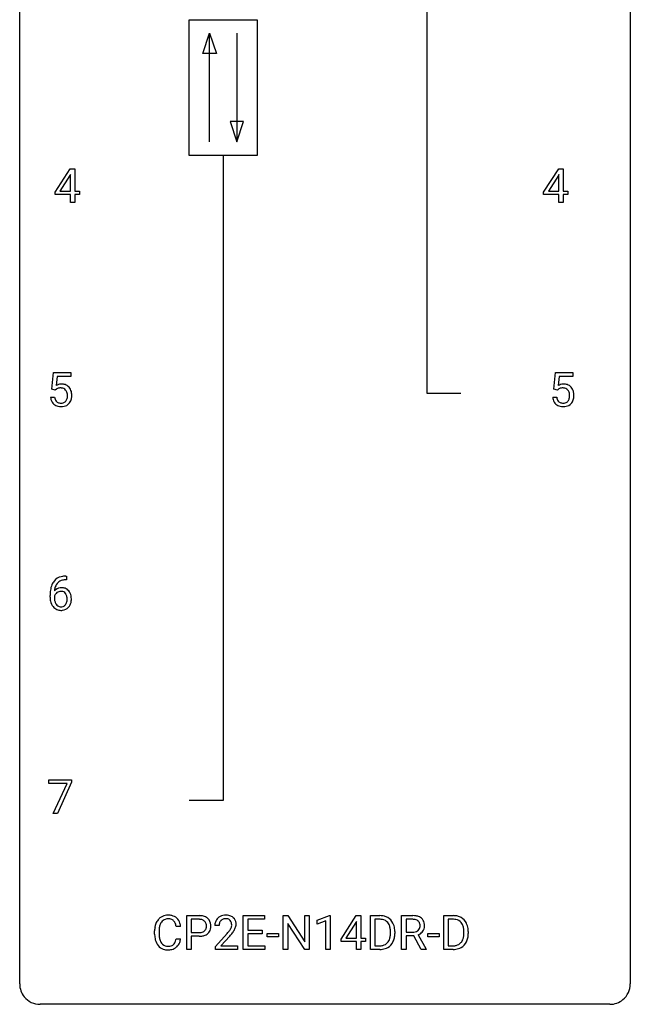
# Model space of a CAD drawing. Extents: x 2.9 to 26.7, y -2.8 to 76.6.
# Drawn here: x 2.9 to 26.7, y -2.8 to 35.6 of the extents above; entities that cross this region are included whole.
import ezdxf

# ---------------------------------------------------------------- set-up
doc = ezdxf.new("R2010")
doc.units = 0
doc.layers.add('DEFAULT_255_1_388', color=255, linetype='CONTINUOUS')
doc.layers.add('DEFAULT_255_2_778', color=255, linetype='CONTINUOUS')

msp = doc.modelspace()

# ---------------------------------------------------------------- linework, layer by layer
at = {"layer": 'DEFAULT_255_1_388'}
for p, q in [((4.29, 28.868), (4.879, 29.78)), ((4.889, 29.551), (4.869, 29.515)), ((4.879, 29.78), (5.057, 29.78)), ((4.889, 28.906), (4.889, 29.551)), ((5.057, 29.78), (5.057, 28.906)), ((23.342, 28.868), (23.931, 29.78)), ((23.941, 29.551), (23.921, 29.515)), ((23.931, 29.78), (24.109, 29.78)), ((23.941, 28.906), (23.941, 29.551)), ((24.109, 29.78), (24.109, 28.906)), ((4.869, 29.515), (4.479, 28.906)), ((23.921, 29.515), (23.532, 28.906)), ((4.29, 28.77), (4.29, 28.868)), ((4.479, 28.906), (4.889, 28.906)), ((5.057, 28.906), (5.239, 28.906)), ((5.239, 28.906), (5.239, 28.77)), ((23.342, 28.77), (23.342, 28.868)), ((23.532, 28.906), (23.941, 28.906)), ((24.109, 28.906), (24.291, 28.906)), ((24.291, 28.906), (24.291, 28.77)), ((4.889, 28.77), (4.29, 28.77)), ((4.889, 28.464), (4.889, 28.77)), ((5.057, 28.464), (4.889, 28.464)), ((5.239, 28.77), (5.057, 28.77)), ((5.057, 28.77), (5.057, 28.464)), ((23.941, 28.77), (23.342, 28.77)), ((23.941, 28.464), (23.941, 28.77)), ((24.109, 28.464), (23.941, 28.464)), ((24.291, 28.77), (24.109, 28.77)), ((24.109, 28.77), (24.109, 28.464)), ((4.163, 21.187), (4.23, 21.842)), ((4.23, 21.842), (4.904, 21.842)), ((4.372, 21.688), (4.332, 21.329)), ((4.904, 21.688), (4.372, 21.688)), ((4.904, 21.842), (4.904, 21.688)), ((23.745, 21.187), (23.811, 21.842)), ((23.811, 21.842), (24.486, 21.842)), ((23.953, 21.688), (23.914, 21.329)), ((24.486, 21.688), (23.953, 21.688)), ((24.486, 21.842), (24.486, 21.688)), ((4.297, 21.152), (4.163, 21.187)), ((4.341, 21.188), (4.297, 21.152)), ((23.878, 21.152), (23.745, 21.187)), ((23.923, 21.188), (23.878, 21.152)), ((4.116, 20.873), (4.274, 20.873)), ((23.698, 20.873), (23.856, 20.873)), ((4.713, 13.906), (4.743, 13.906)), ((4.743, 13.906), (4.743, 13.764)), ((4.743, 13.764), (4.712, 13.764)), ((4.096, 13.09), (4.096, 13.154)), ((4.265, 13.132), (4.265, 13.071)), ((4.047, 5.83), (4.047, 5.967)), ((4.047, 5.967), (4.936, 5.967)), ((4.759, 5.83), (4.047, 5.83)), ((4.216, 4.652), (4.759, 5.83)), ((4.936, 5.874), (4.391, 4.652)), ((4.936, 5.967), (4.936, 5.874)), ((4.391, 4.652), (4.216, 4.652)), ((9.423, -0.64), (9.423, 0.676)), ((9.423, 0.676), (9.909, 0.676)), ((9.597, 0.533), (9.597, 0.017)), ((9.919, 0.533), (9.597, 0.533)), ((11.63, -0.64), (11.63, 0.676)), ((11.63, 0.676), (12.457, 0.676)), ((12.457, 0.533), (11.803, 0.533)), ((11.803, 0.533), (11.803, 0.11)), ((12.457, 0.676), (12.457, 0.533)), ((13.192, -0.64), (13.192, 0.676)), ((13.192, 0.676), (13.367, 0.676)), ((13.367, 0.676), (14.031, -0.343)), ((14.031, -0.343), (14.031, 0.676)), ((14.031, 0.676), (14.203, 0.676)), ((14.203, 0.676), (14.203, -0.64)), ((14.512, 0.502), (14.991, 0.682)), ((14.512, 0.351), (14.512, 0.502)), ((14.849, 0.474), (14.512, 0.351)), ((14.849, -0.64), (14.849, 0.474)), ((14.991, 0.682), (15.017, 0.682)), ((15.017, 0.682), (15.017, -0.64)), ((15.446, -0.236), (16.035, 0.676)), ((16.025, 0.411), (15.635, -0.198)), ((16.045, 0.447), (16.025, 0.411)), ((16.035, 0.676), (16.213, 0.676)), ((16.045, -0.198), (16.045, 0.447)), ((16.213, 0.676), (16.213, -0.198)), ((16.59, -0.64), (16.59, 0.676)), ((16.59, 0.676), (16.961, 0.676)), ((16.965, 0.533), (16.763, 0.533)), ((16.763, 0.533), (16.763, -0.498)), ((17.802, -0.64), (17.802, 0.676)), ((17.802, 0.676), (18.238, 0.676)), ((17.976, 0.533), (17.976, 0.034)), ((18.242, 0.533), (17.976, 0.533)), ((19.453, -0.64), (19.453, 0.676)), ((19.453, 0.676), (19.824, 0.676)), ((19.829, 0.533), (19.626, 0.533)), ((19.626, 0.533), (19.626, -0.498)), ((8.174, -0.043), (8.174, 0.083)), ((8.348, 0.079), (8.348, -0.049)), ((9.187, 0.253), (9.012, 0.253)), ((9.597, 0.017), (9.909, 0.017)), ((10.689, 0.288), (10.522, 0.288)), ((11.803, 0.11), (12.373, 0.11)), ((12.373, 0.11), (12.373, -0.032)), ((14.029, -0.64), (13.367, 0.374)), ((13.367, 0.374), (13.367, -0.64)), ((17.369, -0.018), (17.369, 0.059)), ((17.541, 0.062), (17.541, -0.022)), ((17.976, 0.034), (18.243, 0.034)), ((20.233, -0.018), (20.233, 0.059)), ((20.404, 0.062), (20.404, -0.022)), ((9.012, -0.222), (9.187, -0.222)), ((9.907, -0.125), (9.597, -0.125)), ((9.597, -0.125), (9.597, -0.64)), ((10.547, -0.52), (11.003, -0.014)), ((11.101, -0.121), (10.749, -0.503)), ((12.373, -0.032), (11.803, -0.032)), ((11.803, -0.032), (11.803, -0.498)), ((12.562, -0.149), (12.562, -0.013)), ((12.562, -0.013), (13.003, -0.013)), ((13.003, -0.149), (12.562, -0.149)), ((13.003, -0.013), (13.003, -0.149)), ((15.446, -0.334), (15.446, -0.236)), ((16.045, -0.334), (15.446, -0.334)), ((15.635, -0.198), (16.045, -0.198)), ((16.045, -0.64), (16.045, -0.334)), ((16.213, -0.198), (16.395, -0.198)), ((16.395, -0.334), (16.213, -0.334)), ((16.213, -0.334), (16.213, -0.64)), ((16.395, -0.198), (16.395, -0.334)), ((18.286, -0.108), (17.976, -0.108)), ((17.976, -0.108), (17.976, -0.64)), ((18.571, -0.64), (18.286, -0.108)), ((18.448, -0.071), (18.757, -0.629)), ((18.823, -0.149), (18.823, -0.013)), ((18.823, -0.013), (19.264, -0.013)), ((19.264, -0.149), (18.823, -0.149)), ((19.264, -0.013), (19.264, -0.149)), ((9.597, -0.64), (9.423, -0.64)), ((10.547, -0.64), (10.547, -0.52)), ((11.409, -0.64), (10.547, -0.64)), ((10.749, -0.503), (11.409, -0.503)), ((11.409, -0.503), (11.409, -0.64)), ((12.466, -0.64), (11.63, -0.64)), ((11.803, -0.498), (12.466, -0.498)), ((12.466, -0.498), (12.466, -0.64)), ((13.367, -0.64), (13.192, -0.64)), ((14.203, -0.64), (14.029, -0.64)), ((15.017, -0.64), (14.849, -0.64)), ((16.213, -0.64), (16.045, -0.64)), ((16.954, -0.64), (16.59, -0.64)), ((16.763, -0.498), (16.946, -0.498)), ((17.976, -0.64), (17.802, -0.64)), ((18.757, -0.64), (18.571, -0.64)), ((18.757, -0.629), (18.757, -0.64)), ((19.817, -0.64), (19.453, -0.64)), ((19.626, -0.498), (19.809, -0.498))]:
    msp.add_line(p, q, dxfattribs=at)
for centre, radius, start, end in [((4.541, 20.972), 0.414, 93.7182, 120.2539), ((4.462, 21.031), 0.199, 114.1952, 127.3642), ((4.488, 20.97), 0.265, 98.9836, 113.8906), ((4.511, 20.832), 0.405, 89.6805, 99.1614), ((4.513, 20.907), 0.33, 84.6966, 90.0672), ((4.552, 20.881), 0.506, 89.966, 94.2495), ((4.527, 20.998), 0.237, 41.7851, 85.9892), ((4.556, 20.947), 0.439, 73.8045, 90.5586), ((4.583, 21.043), 0.339, 41.3071, 73.543), ((4.501, 20.976), 0.271, 12.649, 41.6081), ((4.536, 21.003), 0.401, 13.5076, 41.2175), ((24.122, 20.972), 0.414, 93.7182, 120.2539), ((24.043, 21.031), 0.199, 114.1952, 127.3642), ((24.069, 20.97), 0.265, 98.9836, 113.8906), ((24.092, 20.832), 0.405, 89.6805, 99.1614), ((24.095, 20.907), 0.33, 84.6966, 90.0672), ((24.133, 20.881), 0.506, 89.966, 94.2495), ((24.109, 20.998), 0.237, 41.7851, 85.9892), ((24.137, 20.947), 0.439, 73.8045, 90.5586), ((24.164, 21.043), 0.339, 41.3071, 73.543), ((24.083, 20.976), 0.271, 12.649, 41.6081), ((24.117, 21.003), 0.401, 13.5076, 41.2175), ((4.62, 20.916), 0.505, 184.9244, 194.4976), ((4.481, 20.876), 0.36, 193.7536, 228.5273), ((4.642, 20.92), 0.37, 187.3597, 198.6734), ((4.523, 20.879), 0.245, 198.4454, 217.7945), ((4.49, 20.856), 0.204, 218.2887, 228.5613), ((4.546, 20.859), 0.212, 286.725, 320.6005), ((4.503, 20.894), 0.267, 320.6712, 344.544), ((4.373, 20.932), 0.403, 344.2414, 356.7358), ((4.383, 20.947), 0.393, 359.5579, 12.9534), ((4.232, 20.944), 0.544, 356.3547, 0.0507), ((4.533, 20.897), 0.405, 323.6727, 348.1675), ((4.351, 20.955), 0.592, 1.133, 13.8831), ((4.336, 20.942), 0.607, 347.8573, 0.4294), ((4.191, 20.946), 0.752, 359.9925, 1.5431), ((24.201, 20.916), 0.505, 184.9244, 194.4976), ((24.062, 20.876), 0.36, 193.7536, 228.5273), ((24.223, 20.92), 0.37, 187.3597, 198.6734), ((24.105, 20.879), 0.245, 198.4454, 217.7945), ((24.071, 20.856), 0.204, 218.2887, 228.5613), ((24.127, 20.859), 0.212, 286.725, 320.6005), ((24.084, 20.894), 0.267, 320.6712, 344.544), ((23.954, 20.932), 0.403, 344.2414, 356.7358), ((23.964, 20.947), 0.393, 359.5579, 12.9534), ((23.814, 20.944), 0.544, 356.3547, 0.0507), ((24.114, 20.897), 0.405, 323.6727, 348.1675), ((23.932, 20.955), 0.592, 1.133, 13.8831), ((23.917, 20.942), 0.607, 347.8573, 0.4294), ((23.773, 20.946), 0.752, 359.9925, 1.5431), ((4.489, 20.889), 0.376, 228.9024, 256.3313), ((4.501, 20.871), 0.223, 228.9652, 258.1237), ((4.523, 21.024), 0.515, 256.2426, 270.4486), ((4.524, 20.97), 0.325, 257.7261, 270.4014), ((4.529, 20.92), 0.274, 269.4204, 286.421), ((4.531, 21.048), 0.539, 269.5771, 282.4215), ((4.573, 20.873), 0.359, 281.8396, 316.5458), ((4.566, 20.877), 0.367, 316.8172, 323.1487), ((24.07, 20.889), 0.376, 228.9024, 256.3313), ((24.082, 20.871), 0.223, 228.9652, 258.1237), ((24.104, 21.024), 0.515, 256.2426, 270.4486), ((24.106, 20.97), 0.325, 257.7261, 270.4014), ((24.111, 20.92), 0.274, 269.4204, 286.421), ((24.112, 21.048), 0.539, 269.5771, 282.4215), ((24.154, 20.873), 0.359, 281.8396, 316.5458), ((24.147, 20.877), 0.367, 316.8172, 323.1487), ((4.645, 13.389), 0.508, 102.8716, 140.8565), ((4.718, 13.114), 0.791, 90.3778, 103.5868), ((4.966, 13.239), 0.864, 157.9802, 171.6247), ((4.717, 13.338), 0.596, 141.4299, 157.8541), ((4.525, 13.109), 0.341, 95.8332, 138.9954), ((4.878, 13.287), 0.613, 161.2851, 174.2074), ((4.692, 13.352), 0.416, 134.5304, 161.621), ((4.674, 13.364), 0.394, 104.2856, 133.863), ((4.55, 12.965), 0.487, 89.8756, 97.0541), ((4.555, 13.059), 0.393, 71.6407, 90.6241), ((4.718, 13.202), 0.562, 90.6001, 104.5147), ((4.572, 13.122), 0.329, 39.6368, 71.0191), ((5.461, 13.162), 1.364, 171.4524, 180.3159), ((4.833, 13.085), 0.736, 179.6345, 191.7837), ((4.508, 13.045), 0.258, 145.2975, 160.2661), ((4.853, 13.067), 0.589, 179.6512, 190.2856), ((5.037, 13.265), 0.773, 173.7818, 174.9252), ((4.528, 13.029), 0.284, 124.9742, 144.896), ((4.522, 13.046), 0.267, 89.8751, 126.2072), ((4.523, 13.049), 0.264, 85.015, 90.0508), ((4.531, 13.105), 0.208, 36.825, 85.7417), ((4.483, 13.062), 0.271, 32.3029, 38.0821), ((4.449, 13.043), 0.311, 11.0483, 31.8146), ((4.305, 13.013), 0.457, 359.6211, 11.284), ((4.501, 13.06), 0.423, 10.6588, 39.9045), ((4.326, 13.022), 0.601, 359.6828, 11.1327), ((4.615, 13.036), 0.513, 191.4115, 218.6078), ((4.516, 12.954), 0.384, 218.1666, 245.878), ((4.663, 13.031), 0.395, 190.0945, 207.51), ((4.599, 13.001), 0.325, 207.9585, 216.3254), ((4.561, 12.97), 0.275, 215.7661, 232.5457), ((4.518, 12.915), 0.205, 232.8006, 270.6605), ((4.523, 12.956), 0.246, 269.3551, 288.4746), ((4.546, 12.939), 0.366, 275.6342, 317.8247), ((4.533, 12.917), 0.206, 289.1832, 322.9685), ((4.465, 12.971), 0.293, 322.6007, 346.5183), ((4.334, 13.004), 0.428, 346.2585, 358.774), ((4.219, 13.01), 0.543, 358.3758, 0.0082), ((4.51, 12.969), 0.413, 318.1409, 347.6118), ((4.322, 13.014), 0.606, 347.2486, 0.4371), ((4.515, 12.97), 0.398, 246.9139, 270.7437), ((4.521, 13.085), 0.514, 269.8873, 276.7916), ((8.841, 0.125), 0.664, 155.0367, 169.6003), ((8.713, 0.187), 0.522, 136.7832, 155.2473), ((8.67, 0.224), 0.465, 121.7633, 136.4281), ((8.769, 0.183), 0.409, 143.0753, 163.1919), ((8.685, 0.196), 0.496, 95.646, 121.549), ((8.684, 0.248), 0.301, 109.2998, 143.3037), ((8.699, 0.191), 0.36, 89.3452, 108.5744), ((8.702, 0.071), 0.622, 89.9246, 96.1376), ((8.708, 0.085), 0.609, 76.6779, 90.4564), ((8.703, 0.059), 0.492, 87.3803, 90.0252), ((8.712, 0.177), 0.374, 74.7009, 87.8124), ((8.746, 0.298), 0.248, 47.4372, 75.0696), ((8.752, 0.264), 0.425, 47.4859, 76.9287), ((8.741, 0.299), 0.251, 27.8167, 46.4008), ((8.617, 0.232), 0.392, 15.7651, 27.941), ((8.736, 0.253), 0.444, 16.5424, 46.8935), ((9.913, -0.006), 0.682, 78.838, 90.3982), ((9.908, 0.055), 0.478, 87.8589, 88.7986), ((9.915, 0.155), 0.378, 75.2763, 88.2916), ((9.948, 0.275), 0.254, 46.8628, 75.6677), ((9.96, 0.221), 0.45, 58.9633, 79.0811), ((9.965, 0.294), 0.229, 15.7442, 46.6202), ((9.994, 0.284), 0.378, 48.0195, 58.4476), ((10.004, 0.294), 0.364, 3.3375, 48.1767), ((10.98, 0.293), 0.458, 163.2878, 180.5582), ((10.89, 0.317), 0.364, 133.4541, 162.9471), ((10.91, 0.296), 0.394, 100.787, 133.4382), ((10.927, 0.324), 0.234, 136.1757, 166.3673), ((10.913, 0.335), 0.216, 129.7286, 135.7539), ((10.922, 0.321), 0.233, 102.1738, 129.2061), ((10.949, 0.122), 0.572, 89.6607, 101.3702), ((10.949, 0.205), 0.352, 89.5461, 102.5418), ((10.956, 0.129), 0.565, 78.2173, 90.4129), ((10.953, 0.265), 0.291, 82.1602, 90.1506), ((10.968, 0.348), 0.207, 43.4417, 83.1661), ((10.996, 0.311), 0.378, 55.9269, 78.4888), ((10.959, 0.339), 0.219, 16.1713, 43.5286), ((10.902, 0.324), 0.278, 359.4863, 15.9343), ((11.018, 0.35), 0.334, 47.9298, 55.4049), ((11.03, 0.361), 0.318, 4.3348, 48.056), ((10.907, 0.342), 0.442, 359.9252, 5.5972), ((16.965, 0.016), 0.66, 75.41, 90.3803), ((16.963, 0.019), 0.514, 79.2154, 89.7445), ((17, 0.182), 0.347, 40.384, 80.1431), ((16.991, 0.124), 0.549, 60.1455, 75.189), ((17.009, 0.155), 0.513, 26.5254, 60.1451), ((16.971, 0.16), 0.383, 26.5778, 40.1534), ((16.883, 0.088), 0.656, 7.403, 26.8322), ((18.242, -0.107), 0.783, 80.6536, 90.3427), ((18.24, 0.017), 0.516, 84.5398, 89.7281), ((18.256, 0.168), 0.364, 72.37, 84.8794), ((18.296, 0.289), 0.237, 48.7809, 72.6969), ((18.29, 0.17), 0.502, 65.6988, 80.833), ((18.315, 0.314), 0.206, 43.5759, 48.2047), ((18.308, 0.31), 0.213, 12.4172, 43.1023), ((18.343, 0.293), 0.368, 50.0019, 65.4304), ((18.368, 0.326), 0.327, 11.6284, 49.5604), ((18.195, 0.284), 0.504, 359.5656, 12.3693), ((19.829, 0.016), 0.66, 75.41, 90.3803), ((19.827, 0.019), 0.514, 79.2154, 89.7445), ((19.863, 0.182), 0.347, 40.384, 80.1431), ((19.854, 0.124), 0.549, 60.1455, 75.189), ((19.835, 0.16), 0.383, 26.5778, 40.1534), ((19.872, 0.155), 0.513, 26.5254, 60.1451), ((19.746, 0.088), 0.656, 7.403, 26.8322), ((9.048, 0.087), 0.874, 169.5838, 180.2758), ((9.284, 0.081), 0.936, 174.3421, 180.143), ((8.989, 0.113), 0.639, 162.9376, 174.6209), ((8.393, 0.167), 0.625, 7.8889, 15.9242), ((8.555, 0.193), 0.635, 5.4073, 17.0364), ((9.911, 0.493), 0.476, 269.6596, 279.4151), ((9.94, 0.325), 0.305, 279.205, 294.9902), ((9.973, 0.252), 0.226, 295.2887, 311.2913), ((9.981, 0.24), 0.211, 311.7854, 347.2861), ((9.894, 0.275), 0.301, 359.4673, 15.5931), ((9.87, 0.269), 0.326, 346.6892, 0.1057), ((9.778, 0.272), 0.418, 359.6324, 359.9961), ((10.032, 0.23), 0.332, 310.8832, 346.5427), ((9.88, 0.269), 0.49, 346.1879, 0.5059), ((9.866, 0.274), 0.504, 359.9483, 4.6823), ((11.04, 0.294), 0.351, 165.9091, 178.8685), ((11.138, 0.288), 0.448, 178.4391, 180.0084), ((9.485, 1.328), 2.026, 318.5133, 320.7829), ((10.08, 0.844), 1.259, 320.7373, 323.9739), ((10.521, 0.525), 0.715, 323.8963, 328.6419), ((10.751, 0.383), 0.444, 328.8295, 331.7891), ((10.863, 0.325), 0.318, 331.4255, 352.9366), ((10.201, 0.754), 1.254, 319.6472, 327.096), ((10.879, 0.322), 0.302, 353.2258, 0.0166), ((10.649, 0.466), 0.721, 326.9133, 338.3508), ((10.955, 0.348), 0.394, 337.8914, 358.9968), ((16.867, 0.111), 0.498, 9.6573, 26.1932), ((16.601, 0.063), 0.768, 359.6455, 9.8608), ((16.704, 0.06), 0.837, 0.1606, 7.7176), ((18.246, 0.439), 0.404, 269.5896, 281.8059), ((18.274, 0.309), 0.272, 281.5499, 303.9359), ((18.29, 0.283), 0.241, 304.4411, 311.2111), ((18.304, 0.267), 0.22, 310.9875, 356.2715), ((18.327, 0.291), 0.38, 296.7019, 323.6876), ((18.198, 0.283), 0.327, 359.5239, 12.8809), ((18.219, 0.28), 0.306, 354.9346, 0.0618), ((18.361, 0.265), 0.337, 323.8611, 341.6142), ((18.316, 0.277), 0.383, 341.9984, 0.4822), ((19.73, 0.111), 0.498, 9.6573, 26.1932), ((19.465, 0.063), 0.768, 359.6455, 9.8608), ((19.567, 0.06), 0.837, 0.1606, 7.7176), ((9.255, -0.044), 1.082, 179.9915, 181.5398), ((9.023, -0.056), 0.849, 181.122, 193.8755), ((8.756, -0.125), 0.574, 193.548, 219.5756), ((9.18, -0.053), 0.832, 179.6817, 189.1506), ((8.898, -0.1), 0.546, 188.9911, 203.5772), ((8.777, -0.151), 0.415, 203.9075, 215.1312), ((8.623, -0.202), 0.385, 331.6587, 343.2877), ((8.391, -0.13), 0.628, 343.1447, 351.0104), ((8.228, -0.1), 0.794, 350.7125, 351.1627), ((8.747, -0.221), 0.432, 311.456, 340.4421), ((8.57, -0.155), 0.62, 340.1775, 353.7812), ((9.908, 0.726), 0.851, 269.8968, 275.0193), ((9.934, 0.478), 0.601, 274.6848, 287.0247), ((9.998, 0.277), 0.39, 286.6925, 310.2288), ((9.77, 1.109), 1.813, 317.2588, 319.9046), ((16.99, -0.134), 0.359, 283.7699, 318.1557), ((16.952, -0.105), 0.407, 318.7418, 343.6873), ((17.017, -0.122), 0.505, 299.2531, 333.4571), ((16.749, -0.042), 0.619, 343.3325, 355.8549), ((16.513, -0.019), 0.856, 355.4989, 0.079), ((16.908, -0.063), 0.629, 333.0707, 348.7181), ((16.722, -0.026), 0.819, 348.729, 0.3013), ((18.277, 0.38), 0.482, 290.8083, 297.2326), ((19.853, -0.134), 0.359, 283.7699, 318.1557), ((19.815, -0.105), 0.407, 318.7418, 343.6873), ((19.881, -0.122), 0.505, 299.2531, 333.4571), ((19.613, -0.042), 0.619, 343.3325, 355.8549), ((19.376, -0.019), 0.856, 355.4989, 0.079), ((19.772, -0.063), 0.629, 333.0707, 348.7181), ((19.585, -0.026), 0.819, 348.729, 0.3013), ((8.663, -0.205), 0.451, 219.3628, 250.0611), ((8.673, -0.231), 0.284, 213.9072, 263.8849), ((8.682, -0.133), 0.525, 250.7885, 270.6488), ((8.687, -0.143), 0.373, 263.1758, 270.1031), ((8.691, -0.003), 0.513, 269.6723, 279.0607), ((8.688, 0.147), 0.805, 269.9996, 270.3613), ((8.694, -0.004), 0.654, 269.9359, 282.8097), ((8.721, -0.184), 0.329, 278.8749, 293.635), ((8.743, -0.209), 0.443, 282.4332, 310.7515), ((8.757, -0.269), 0.238, 293.8554, 310.0518), ((8.757, -0.276), 0.232, 311.0645, 332.0111), ((16.95, 0.02), 0.518, 269.497, 284.0205), ((16.948, 0.125), 0.764, 270.4447, 278.4508), ((16.977, -0.045), 0.592, 278.1072, 299.034), ((19.813, 0.02), 0.518, 269.497, 284.0205), ((19.811, 0.125), 0.764, 270.4447, 278.4508), ((19.84, -0.045), 0.592, 278.1072, 299.034)]:
    msp.add_arc(centre, radius, start, end, dxfattribs=at)
at = {"layer": 'DEFAULT_255_2_778'}
for p, q in [((2.911, -1.984), (2.911, 75.803)), ((26.723, 75.803), (26.723, -1.984)), ((18.786, 38.232), (18.786, 21.034)), ((9.525, 35.586), (12.171, 35.586)), ((9.525, 30.295), (9.525, 35.586)), ((12.171, 35.586), (12.171, 30.295)), ((10.055, 34.264), (10.319, 35.057)), ((10.319, 30.824), (10.319, 35.057)), ((10.319, 35.057), (10.584, 34.264)), ((11.378, 35.057), (11.378, 30.824)), ((10.584, 34.264), (10.055, 34.264)), ((11.113, 31.618), (11.378, 30.824)), ((11.642, 31.618), (11.113, 31.618)), ((11.378, 30.824), (11.642, 31.618)), ((12.171, 30.295), (9.525, 30.295)), ((10.848, 30.295), (10.848, 5.159)), ((18.786, 21.034), (20.109, 21.034)), ((10.848, 5.159), (9.526, 5.159)), ((25.93, -2.778), (3.705, -2.778))]:
    msp.add_line(p, q, dxfattribs=at)
for centre, start, end in [((3.702, -1.986), 179.8524, 219.1642), ((25.932, -1.986), 309.4762, 0.1483), ((3.703, -1.987), 219.1282, 270.1454), ((25.932, -1.987), 269.8517, 309.5112)]:
    msp.add_arc(centre, 0.791, start, end, dxfattribs=at)

doc.saveas('drawing.dxf')
